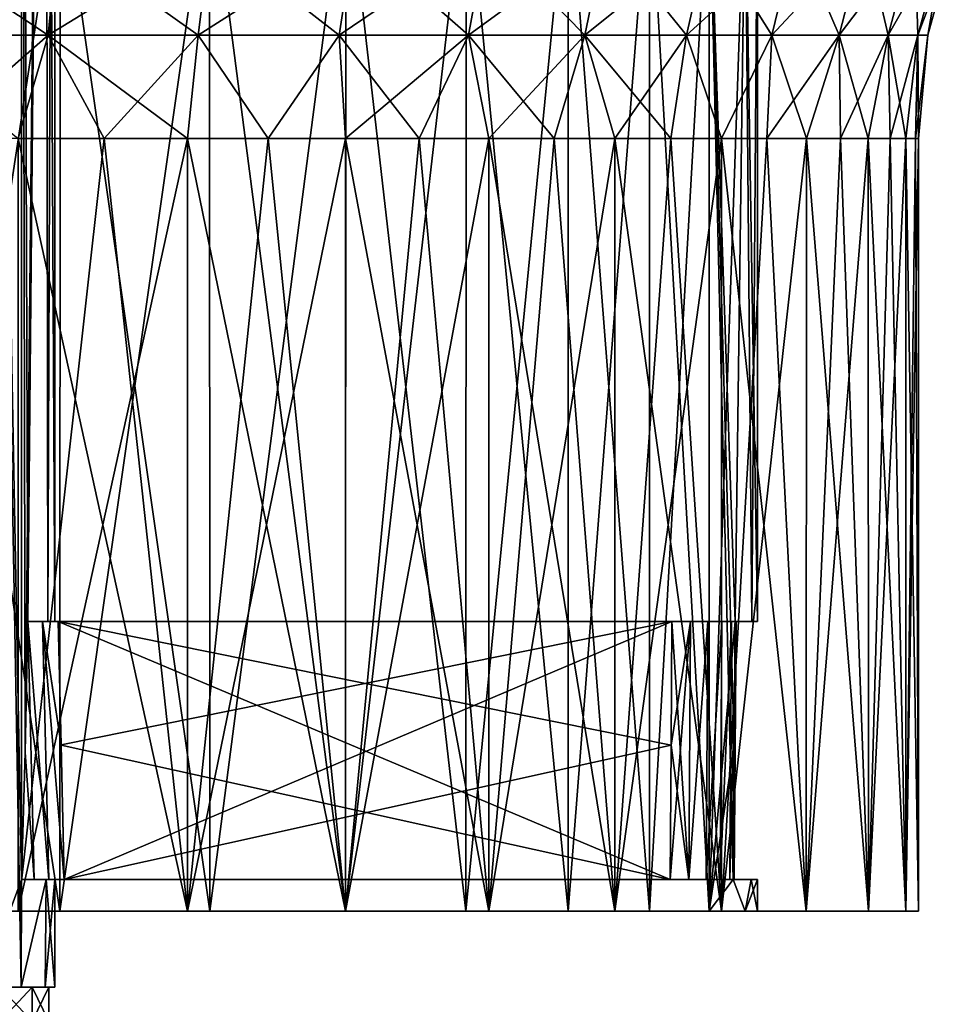
# Model space of a CAD drawing. Units: millimetres. Extents: x -36 to 36, y -114 to 7.
# Drawn here: x 7 to 22, y -35 to -19 of the extents above; entities that cross this region are included whole.
import ezdxf

# ---------------------------------------------------------------- set-up
doc = ezdxf.new("R2010")
doc.units = ezdxf.units.MM
doc.header["$LTSCALE"] = 81.481481
for name, color, linetype in [('12', 7, 'CONTINUOUS'), ('13', 7, 'CONTINUOUS'), ('17', 7, 'CONTINUOUS'), ('23', 7, 'CONTINUOUS'), ('24', 7, 'CONTINUOUS'), ('28', 7, 'CONTINUOUS'), ('29', 7, 'CONTINUOUS'), ('32', 7, 'CONTINUOUS'), ('33', 7, 'CONTINUOUS'), ('35', 7, 'CONTINUOUS'), ('40', 7, 'CONTINUOUS'), ('49', 7, 'CONTINUOUS'), ('50', 7, 'CONTINUOUS'), ('51', 7, 'CONTINUOUS'), ('52', 7, 'CONTINUOUS'), ('6', 7, 'CONTINUOUS'), ('61', 7, 'CONTINUOUS'), ('65', 7, 'CONTINUOUS'), ('7', 7, 'CONTINUOUS')]:
    doc.layers.add(name, color=color, linetype=linetype)

msp = doc.modelspace()

# ---------------------------------------------------------------- linework, layer by layer
at = {"layer": '12', "linetype": 'Continuous'}
for points in [[(6.464, 0, -3.99), (7.079, 0, -2.763), (6.464, -34.4, -3.99), (6.464, 0, -3.99)], [(6.464, -34.4, -3.99), (7.079, 0, -2.763), (7.085, -32.73, -2.749), (6.464, -34.4, -3.99)], [(7.079, 0, -2.763), (7.454, 0, -1.437), (7.14, -30.753, -2.603), (7.079, 0, -2.763)], [(7.085, -32.73, -2.749), (7.079, 0, -2.763), (7.14, -30.753, -2.603), (7.085, -32.73, -2.749)], [(7.14, -30.753, -2.603), (7.454, 0, -1.437), (7.185, -28.73, -2.478), (7.14, -30.753, -2.603)], [(7.185, -28.73, -2.478), (7.454, 0, -1.437), (7.494, -28.73, -1.267), (7.185, -28.73, -2.478)], [(7.454, 0, -1.437), (7.6, 0), (7.494, -28.73, -1.267), (7.454, 0, -1.437)], [(7.6, 0), (7.6, -28.73), (7.494, -28.73, -1.267), (7.6, 0)], [(7.079, -34.4, -2.763), (6.464, -34.4, -3.99), (7.085, -32.73, -2.749), (7.079, -34.4, -2.763)], [(7.454, -34.4, -1.437), (7.079, -34.4, -2.763), (7.468, -32.73, -1.409), (7.454, -34.4, -1.437)], [(7.468, -32.73, -1.409), (7.079, -34.4, -2.763), (7.085, -32.73, -2.749), (7.468, -32.73, -1.409)], [(7.6, -32.73), (7.6, -34.4), (7.454, -34.4, -1.437), (7.6, -32.73)], [(7.6, -32.73), (7.454, -34.4, -1.437), (7.468, -32.73, -1.409), (7.6, -32.73)]]:
    msp.add_3dface(points, dxfattribs=at)
at = {"layer": '13', "linetype": 'Continuous'}
for points in [[(7.498, -19.636, -19.77), (5.06, -19.636, -20.529), (7.649, -18.084, -20.169), (7.498, -19.636, -19.77)], [(7.649, -18.084, -20.169), (5.06, -19.636, -20.529), (5.162, -18.084, -20.944), (7.649, -18.084, -20.169)], [(9.826, -19.636, -18.722), (7.498, -19.636, -19.77), (10.024, -18.084, -19.1), (9.826, -19.636, -18.722)], [(10.024, -18.084, -19.1), (7.498, -19.636, -19.77), (7.649, -18.084, -20.169), (10.024, -18.084, -19.1)], [(12.011, -19.636, -17.401), (9.826, -19.636, -18.722), (12.253, -18.084, -17.752), (12.011, -19.636, -17.401)], [(12.253, -18.084, -17.752), (9.826, -19.636, -18.722), (10.024, -18.084, -19.1), (12.253, -18.084, -17.752)], [(14.021, -19.636, -15.826), (12.011, -19.636, -17.401), (14.304, -18.084, -16.146), (14.021, -19.636, -15.826)], [(14.304, -18.084, -16.146), (12.011, -19.636, -17.401), (12.253, -18.084, -17.752), (14.304, -18.084, -16.146)], [(15.826, -19.636, -14.021), (14.021, -19.636, -15.826), (16.146, -18.084, -14.304), (15.826, -19.636, -14.021)], [(16.146, -18.084, -14.304), (14.021, -19.636, -15.826), (14.304, -18.084, -16.146), (16.146, -18.084, -14.304)], [(17.401, -19.636, -12.011), (15.826, -19.636, -14.021), (17.752, -18.084, -12.253), (17.401, -19.636, -12.011)], [(17.752, -18.084, -12.253), (15.826, -19.636, -14.021), (16.146, -18.084, -14.304), (17.752, -18.084, -12.253)], [(18.722, -19.636, -9.826), (17.401, -19.636, -12.011), (19.1, -18.084, -10.024), (18.722, -19.636, -9.826)], [(19.1, -18.084, -10.024), (17.401, -19.636, -12.011), (17.752, -18.084, -12.253), (19.1, -18.084, -10.024)], [(19.77, -19.636, -7.498), (18.722, -19.636, -9.826), (20.169, -18.084, -7.649), (19.77, -19.636, -7.498)], [(20.169, -18.084, -7.649), (18.722, -19.636, -9.826), (19.1, -18.084, -10.024), (20.169, -18.084, -7.649)], [(20.529, -19.636, -5.06), (19.77, -19.636, -7.498), (20.944, -18.084, -5.162), (20.529, -19.636, -5.06)], [(20.944, -18.084, -5.162), (19.77, -19.636, -7.498), (20.169, -18.084, -7.649), (20.944, -18.084, -5.162)], [(20.989, -19.636, -2.549), (20.529, -19.636, -5.06), (21.413, -18.084, -2.6), (20.989, -19.636, -2.549)], [(21.413, -18.084, -2.6), (20.529, -19.636, -5.06), (20.944, -18.084, -5.162), (21.413, -18.084, -2.6)], [(21.144, -19.636), (20.989, -19.636, -2.549), (21.571, -18.084), (21.144, -19.636)], [(21.571, -18.084), (20.989, -19.636, -2.549), (21.413, -18.084, -2.6), (21.571, -18.084)], [(5.06, -19.636, -20.529), (7.498, -19.636, -19.77), (5.666, -21.237, -20.221), (5.06, -19.636, -20.529)], [(5.666, -21.237, -20.221), (7.498, -19.636, -19.77), (7.032, -21.237, -19.787), (5.666, -21.237, -20.221)], [(7.032, -21.237, -19.787), (7.498, -19.636, -19.77), (8.366, -21.237, -19.261), (7.032, -21.237, -19.787)], [(7.498, -19.636, -19.77), (9.826, -19.636, -18.722), (8.366, -21.237, -19.261), (7.498, -19.636, -19.77)], [(8.366, -21.237, -19.261), (9.826, -19.636, -18.722), (9.661, -21.237, -18.646), (8.366, -21.237, -19.261)], [(9.661, -21.237, -18.646), (9.826, -19.636, -18.722), (10.911, -21.237, -17.943), (9.661, -21.237, -18.646)], [(9.826, -19.636, -18.722), (12.011, -19.636, -17.401), (10.911, -21.237, -17.943), (9.826, -19.636, -18.722)], [(10.911, -21.237, -17.943), (12.011, -19.636, -17.401), (12.11, -21.237, -17.156), (10.911, -21.237, -17.943)], [(12.011, -19.636, -17.401), (14.021, -19.636, -15.826), (12.11, -21.237, -17.156), (12.011, -19.636, -17.401)], [(12.11, -21.237, -17.156), (14.021, -19.636, -15.826), (13.253, -21.237, -16.29), (12.11, -21.237, -17.156)], [(13.253, -21.237, -16.29), (14.021, -19.636, -15.826), (14.334, -21.237, -15.348), (13.253, -21.237, -16.29)], [(14.021, -19.636, -15.826), (15.826, -19.636, -14.021), (14.334, -21.237, -15.348), (14.021, -19.636, -15.826)], [(14.334, -21.237, -15.348), (15.826, -19.636, -14.021), (15.348, -21.237, -14.334), (14.334, -21.237, -15.348)], [(15.348, -21.237, -14.334), (15.826, -19.636, -14.021), (16.29, -21.237, -13.253), (15.348, -21.237, -14.334)], [(15.826, -19.636, -14.021), (17.401, -19.636, -12.011), (16.29, -21.237, -13.253), (15.826, -19.636, -14.021)], [(16.29, -21.237, -13.253), (17.401, -19.636, -12.011), (17.156, -21.237, -12.11), (16.29, -21.237, -13.253)], [(17.156, -21.237, -12.11), (17.401, -19.636, -12.011), (17.943, -21.237, -10.911), (17.156, -21.237, -12.11)], [(17.401, -19.636, -12.011), (18.722, -19.636, -9.826), (17.943, -21.237, -10.911), (17.401, -19.636, -12.011)], [(17.943, -21.237, -10.911), (18.722, -19.636, -9.826), (18.646, -21.237, -9.661), (17.943, -21.237, -10.911)], [(18.722, -19.636, -9.826), (19.77, -19.636, -7.498), (18.646, -21.237, -9.661), (18.722, -19.636, -9.826)], [(18.646, -21.237, -9.661), (19.77, -19.636, -7.498), (19.261, -21.237, -8.366), (18.646, -21.237, -9.661)], [(19.261, -21.237, -8.366), (19.77, -19.636, -7.498), (19.787, -21.237, -7.032), (19.261, -21.237, -8.366)], [(19.77, -19.636, -7.498), (20.529, -19.636, -5.06), (19.787, -21.237, -7.032), (19.77, -19.636, -7.498)], [(19.787, -21.237, -7.032), (20.529, -19.636, -5.06), (20.221, -21.237, -5.666), (19.787, -21.237, -7.032)], [(20.221, -21.237, -5.666), (20.529, -19.636, -5.06), (20.561, -21.237, -4.273), (20.221, -21.237, -5.666)], [(20.529, -19.636, -5.06), (20.989, -19.636, -2.549), (20.561, -21.237, -4.273), (20.529, -19.636, -5.06)], [(20.561, -21.237, -4.273), (20.989, -19.636, -2.549), (20.804, -21.237, -2.859), (20.561, -21.237, -4.273)], [(20.804, -21.237, -2.859), (20.989, -19.636, -2.549), (20.951, -21.237, -1.433), (20.804, -21.237, -2.859)], [(21.144, -19.636), (21, -21.237), (20.951, -21.237, -1.433), (21.144, -19.636)], [(20.989, -19.636, -2.549), (21.144, -19.636), (20.951, -21.237, -1.433), (20.989, -19.636, -2.549)]]:
    msp.add_3dface(points, dxfattribs=at)
at = {"layer": '17', "linetype": 'Continuous'}
for points in [[(7.685, -16.958, -16.828), (5.212, -16.958, -17.751), (7.681, -33.22, -16.829), (7.685, -16.958, -16.828)], [(7.681, -33.22, -16.829), (5.212, -16.958, -17.751), (5.215, -33.22, -17.749), (7.681, -33.22, -16.829)], [(10.005, -33.22, -15.561), (7.685, -16.958, -16.828), (7.681, -33.22, -16.829), (10.005, -33.22, -15.561)], [(10.002, -16.958, -15.563), (7.685, -16.958, -16.828), (10.005, -33.22, -15.561), (10.002, -16.958, -15.563)], [(12.115, -16.958, -13.981), (10.002, -16.958, -15.563), (12.113, -33.22, -13.981), (12.115, -16.958, -13.981)], [(12.113, -33.22, -13.981), (10.002, -16.958, -15.563), (10.005, -33.22, -15.561), (12.113, -33.22, -13.981)], [(13.98, -33.22, -12.116), (12.115, -16.958, -13.981), (12.113, -33.22, -13.981), (13.98, -33.22, -12.116)], [(13.981, -16.958, -12.115), (12.115, -16.958, -13.981), (13.98, -33.22, -12.116), (13.981, -16.958, -12.115)], [(15.564, -33.22, -9.999), (13.981, -16.958, -12.115), (13.98, -33.22, -12.116), (15.564, -33.22, -9.999)], [(15.563, -16.958, -10.002), (13.981, -16.958, -12.115), (15.564, -33.22, -9.999), (15.563, -16.958, -10.002)], [(16.828, -16.958, -7.685), (15.563, -16.958, -10.002), (16.826, -33.22, -7.689), (16.828, -16.958, -7.685)], [(16.826, -33.22, -7.689), (15.563, -16.958, -10.002), (15.564, -33.22, -9.999), (16.826, -33.22, -7.689)], [(17.751, -33.22, -5.208), (16.828, -16.958, -7.685), (16.826, -33.22, -7.689), (17.751, -33.22, -5.208)], [(17.751, -16.958, -5.212), (16.828, -16.958, -7.685), (17.751, -33.22, -5.208), (17.751, -16.958, -5.212)], [(18.312, -16.958, -2.633), (17.751, -16.958, -5.212), (18.156, -28.73, -3.553), (18.312, -16.958, -2.633)], [(18.156, -28.73, -3.553), (17.751, -16.958, -5.212), (18.142, -30.648, -3.624), (18.156, -28.73, -3.553)], [(18.142, -30.648, -3.624), (17.751, -16.958, -5.212), (18.126, -32.73, -3.701), (18.142, -30.648, -3.624)], [(18.126, -32.73, -3.701), (17.751, -16.958, -5.212), (17.751, -33.22, -5.208), (18.126, -32.73, -3.701)], [(18.414, -28.73, -1.785), (18.312, -16.958, -2.633), (18.156, -28.73, -3.553), (18.414, -28.73, -1.785)], [(18.5, -16.958), (18.312, -16.958, -2.633), (18.5, -28.73), (18.5, -16.958)], [(18.5, -28.73), (18.312, -16.958, -2.633), (18.414, -28.73, -1.785), (18.5, -28.73)], [(18.309, -33.22, -2.647), (18.126, -32.73, -3.701), (17.751, -33.22, -5.208), (18.309, -33.22, -2.647)], [(18.406, -32.73, -1.86), (18.126, -32.73, -3.701), (18.309, -33.22, -2.647), (18.406, -32.73, -1.86)], [(18.5, -33.22), (18.406, -32.73, -1.86), (18.309, -33.22, -2.647), (18.5, -33.22)], [(18.5, -32.73), (18.406, -32.73, -1.86), (18.5, -33.22), (18.5, -32.73)]]:
    msp.add_3dface(points, dxfattribs=at)
at = {"layer": '23', "linetype": 'Continuous'}
for points in [[(7.035, -33.22, 19.786), (9.66, -33.22, 18.644), (7.032, -21.237, 19.787), (7.035, -33.22, 19.786)], [(7.032, -21.237, 19.787), (9.66, -33.22, 18.644), (8.366, -21.237, 19.261), (7.032, -21.237, 19.787)], [(8.366, -21.237, 19.261), (9.66, -33.22, 18.644), (9.661, -21.237, 18.646), (8.366, -21.237, 19.261)], [(9.66, -33.22, 18.644), (12.109, -33.22, 17.157), (9.661, -21.237, 18.646), (9.66, -33.22, 18.644)], [(9.661, -21.237, 18.646), (12.109, -33.22, 17.157), (10.911, -21.237, 17.943), (9.661, -21.237, 18.646)], [(10.911, -21.237, 17.943), (12.109, -33.22, 17.157), (12.11, -21.237, 17.156), (10.911, -21.237, 17.943)], [(12.109, -33.22, 17.157), (14.334, -33.22, 15.345), (12.11, -21.237, 17.156), (12.109, -33.22, 17.157)], [(12.11, -21.237, 17.156), (14.334, -33.22, 15.345), (13.253, -21.237, 16.29), (12.11, -21.237, 17.156)], [(13.253, -21.237, 16.29), (14.334, -33.22, 15.345), (14.334, -21.237, 15.348), (13.253, -21.237, 16.29)], [(14.334, -33.22, 15.345), (16.287, -33.22, 13.256), (14.334, -21.237, 15.348), (14.334, -33.22, 15.345)], [(14.334, -21.237, 15.348), (16.287, -33.22, 13.256), (15.348, -21.237, 14.334), (14.334, -21.237, 15.348)], [(15.348, -21.237, 14.334), (16.287, -33.22, 13.256), (16.29, -21.237, 13.253), (15.348, -21.237, 14.334)], [(16.287, -33.22, 13.256), (17.944, -33.22, 10.907), (16.29, -21.237, 13.253), (16.287, -33.22, 13.256)], [(16.29, -21.237, 13.253), (17.944, -33.22, 10.907), (17.156, -21.237, 12.11), (16.29, -21.237, 13.253)], [(17.156, -21.237, 12.11), (17.944, -33.22, 10.907), (17.943, -21.237, 10.911), (17.156, -21.237, 12.11)], [(17.944, -33.22, 10.907), (19.259, -33.22, 8.37), (17.943, -21.237, 10.911), (17.944, -33.22, 10.907)], [(17.943, -21.237, 10.911), (19.259, -33.22, 8.37), (18.646, -21.237, 9.661), (17.943, -21.237, 10.911)], [(18.646, -21.237, 9.661), (19.259, -33.22, 8.37), (19.261, -21.237, 8.366), (18.646, -21.237, 9.661)], [(19.259, -33.22, 8.37), (20.222, -33.22, 5.662), (19.261, -21.237, 8.366), (19.259, -33.22, 8.37)], [(19.261, -21.237, 8.366), (20.222, -33.22, 5.662), (19.787, -21.237, 7.032), (19.261, -21.237, 8.366)], [(19.787, -21.237, 7.032), (20.222, -33.22, 5.662), (20.221, -21.237, 5.666), (19.787, -21.237, 7.032)], [(20.222, -33.22, 5.662), (20.801, -33.22, 2.876), (20.221, -21.237, 5.666), (20.222, -33.22, 5.662)], [(20.221, -21.237, 5.666), (20.801, -33.22, 2.876), (20.561, -21.237, 4.273), (20.221, -21.237, 5.666)], [(20.561, -21.237, 4.273), (20.801, -33.22, 2.876), (20.804, -21.237, 2.859), (20.561, -21.237, 4.273)], [(20.801, -33.22, 2.876), (21, -33.22), (20.804, -21.237, 2.859), (20.801, -33.22, 2.876)], [(20.804, -21.237, 2.859), (21, -33.22), (20.951, -21.237, 1.433), (20.804, -21.237, 2.859)], [(21, -33.22), (21, -21.237), (20.951, -21.237, 1.433), (21, -33.22)]]:
    msp.add_3dface(points, dxfattribs=at)
at = {"layer": '24', "linetype": 'Continuous'}
for points in [[(5.06, -19.636, 20.529), (7.498, -19.636, 19.77), (5.162, -18.084, 20.944), (5.06, -19.636, 20.529)], [(5.162, -18.084, 20.944), (7.498, -19.636, 19.77), (7.649, -18.084, 20.169), (5.162, -18.084, 20.944)], [(7.498, -19.636, 19.77), (9.826, -19.636, 18.722), (7.649, -18.084, 20.169), (7.498, -19.636, 19.77)], [(7.649, -18.084, 20.169), (9.826, -19.636, 18.722), (10.024, -18.084, 19.1), (7.649, -18.084, 20.169)], [(9.826, -19.636, 18.722), (12.011, -19.636, 17.401), (10.024, -18.084, 19.1), (9.826, -19.636, 18.722)], [(10.024, -18.084, 19.1), (12.011, -19.636, 17.401), (12.253, -18.084, 17.752), (10.024, -18.084, 19.1)], [(12.011, -19.636, 17.401), (14.021, -19.636, 15.826), (12.253, -18.084, 17.752), (12.011, -19.636, 17.401)], [(12.253, -18.084, 17.752), (14.021, -19.636, 15.826), (14.304, -18.084, 16.146), (12.253, -18.084, 17.752)], [(14.021, -19.636, 15.826), (15.826, -19.636, 14.021), (14.304, -18.084, 16.146), (14.021, -19.636, 15.826)], [(14.304, -18.084, 16.146), (15.826, -19.636, 14.021), (16.146, -18.084, 14.304), (14.304, -18.084, 16.146)], [(15.826, -19.636, 14.021), (17.401, -19.636, 12.011), (16.146, -18.084, 14.304), (15.826, -19.636, 14.021)], [(16.146, -18.084, 14.304), (17.401, -19.636, 12.011), (17.752, -18.084, 12.253), (16.146, -18.084, 14.304)], [(17.401, -19.636, 12.011), (18.722, -19.636, 9.826), (17.752, -18.084, 12.253), (17.401, -19.636, 12.011)], [(17.752, -18.084, 12.253), (18.722, -19.636, 9.826), (19.1, -18.084, 10.024), (17.752, -18.084, 12.253)], [(18.722, -19.636, 9.826), (19.77, -19.636, 7.498), (19.1, -18.084, 10.024), (18.722, -19.636, 9.826)], [(19.1, -18.084, 10.024), (19.77, -19.636, 7.498), (20.169, -18.084, 7.649), (19.1, -18.084, 10.024)], [(19.77, -19.636, 7.498), (20.529, -19.636, 5.06), (20.169, -18.084, 7.649), (19.77, -19.636, 7.498)], [(20.169, -18.084, 7.649), (20.529, -19.636, 5.06), (20.944, -18.084, 5.162), (20.169, -18.084, 7.649)], [(20.529, -19.636, 5.06), (20.989, -19.636, 2.549), (20.944, -18.084, 5.162), (20.529, -19.636, 5.06)], [(20.944, -18.084, 5.162), (20.989, -19.636, 2.549), (21.413, -18.084, 2.6), (20.944, -18.084, 5.162)], [(20.989, -19.636, 2.549), (21.144, -19.636), (21.413, -18.084, 2.6), (20.989, -19.636, 2.549)], [(21.144, -19.636), (21.571, -18.084), (21.413, -18.084, 2.6), (21.144, -19.636)], [(5.06, -19.636, 20.529), (7.032, -21.237, 19.787), (7.498, -19.636, 19.77), (5.06, -19.636, 20.529)], [(7.032, -21.237, 19.787), (8.366, -21.237, 19.261), (7.498, -19.636, 19.77), (7.032, -21.237, 19.787)], [(8.366, -21.237, 19.261), (9.661, -21.237, 18.646), (7.498, -19.636, 19.77), (8.366, -21.237, 19.261)], [(7.498, -19.636, 19.77), (9.661, -21.237, 18.646), (9.826, -19.636, 18.722), (7.498, -19.636, 19.77)], [(9.661, -21.237, 18.646), (10.911, -21.237, 17.943), (9.826, -19.636, 18.722), (9.661, -21.237, 18.646)], [(9.826, -19.636, 18.722), (10.911, -21.237, 17.943), (12.011, -19.636, 17.401), (9.826, -19.636, 18.722)], [(10.911, -21.237, 17.943), (12.11, -21.237, 17.156), (12.011, -19.636, 17.401), (10.911, -21.237, 17.943)], [(12.11, -21.237, 17.156), (13.253, -21.237, 16.29), (12.011, -19.636, 17.401), (12.11, -21.237, 17.156)], [(12.011, -19.636, 17.401), (13.253, -21.237, 16.29), (14.021, -19.636, 15.826), (12.011, -19.636, 17.401)], [(13.253, -21.237, 16.29), (14.334, -21.237, 15.348), (14.021, -19.636, 15.826), (13.253, -21.237, 16.29)], [(14.334, -21.237, 15.348), (15.348, -21.237, 14.334), (14.021, -19.636, 15.826), (14.334, -21.237, 15.348)], [(14.021, -19.636, 15.826), (15.348, -21.237, 14.334), (15.826, -19.636, 14.021), (14.021, -19.636, 15.826)], [(15.348, -21.237, 14.334), (16.29, -21.237, 13.253), (15.826, -19.636, 14.021), (15.348, -21.237, 14.334)], [(16.29, -21.237, 13.253), (17.156, -21.237, 12.11), (15.826, -19.636, 14.021), (16.29, -21.237, 13.253)], [(15.826, -19.636, 14.021), (17.156, -21.237, 12.11), (17.401, -19.636, 12.011), (15.826, -19.636, 14.021)], [(17.156, -21.237, 12.11), (17.943, -21.237, 10.911), (17.401, -19.636, 12.011), (17.156, -21.237, 12.11)], [(17.401, -19.636, 12.011), (17.943, -21.237, 10.911), (18.722, -19.636, 9.826), (17.401, -19.636, 12.011)], [(17.943, -21.237, 10.911), (18.646, -21.237, 9.661), (18.722, -19.636, 9.826), (17.943, -21.237, 10.911)], [(18.646, -21.237, 9.661), (19.261, -21.237, 8.366), (18.722, -19.636, 9.826), (18.646, -21.237, 9.661)], [(18.722, -19.636, 9.826), (19.261, -21.237, 8.366), (19.77, -19.636, 7.498), (18.722, -19.636, 9.826)], [(19.261, -21.237, 8.366), (19.787, -21.237, 7.032), (19.77, -19.636, 7.498), (19.261, -21.237, 8.366)], [(19.787, -21.237, 7.032), (20.221, -21.237, 5.666), (19.77, -19.636, 7.498), (19.787, -21.237, 7.032)], [(19.77, -19.636, 7.498), (20.221, -21.237, 5.666), (20.529, -19.636, 5.06), (19.77, -19.636, 7.498)], [(20.221, -21.237, 5.666), (20.561, -21.237, 4.273), (20.529, -19.636, 5.06), (20.221, -21.237, 5.666)], [(20.561, -21.237, 4.273), (20.804, -21.237, 2.859), (20.529, -19.636, 5.06), (20.561, -21.237, 4.273)], [(20.529, -19.636, 5.06), (20.804, -21.237, 2.859), (20.989, -19.636, 2.549), (20.529, -19.636, 5.06)], [(20.804, -21.237, 2.859), (20.951, -21.237, 1.433), (20.989, -19.636, 2.549), (20.804, -21.237, 2.859)], [(20.951, -21.237, 1.433), (21, -21.237), (20.989, -19.636, 2.549), (20.951, -21.237, 1.433)], [(21, -21.237), (21.144, -19.636), (20.989, -19.636, 2.549), (21, -21.237)]]:
    msp.add_3dface(points, dxfattribs=at)
at = {"layer": '28', "linetype": 'Continuous'}
for points in [[(5.212, -16.958, 17.751), (7.685, -16.958, 16.828), (5.215, -33.22, 17.749), (5.212, -16.958, 17.751)], [(5.215, -33.22, 17.749), (7.685, -16.958, 16.828), (7.681, -33.22, 16.829), (5.215, -33.22, 17.749)], [(7.685, -16.958, 16.828), (10.002, -16.958, 15.563), (7.681, -33.22, 16.829), (7.685, -16.958, 16.828)], [(7.681, -33.22, 16.829), (10.002, -16.958, 15.563), (10.005, -33.22, 15.561), (7.681, -33.22, 16.829)], [(10.002, -16.958, 15.563), (12.115, -16.958, 13.981), (10.005, -33.22, 15.561), (10.002, -16.958, 15.563)], [(10.005, -33.22, 15.561), (12.115, -16.958, 13.981), (12.113, -33.22, 13.981), (10.005, -33.22, 15.561)], [(12.115, -16.958, 13.981), (13.981, -16.958, 12.115), (12.113, -33.22, 13.981), (12.115, -16.958, 13.981)], [(12.113, -33.22, 13.981), (13.981, -16.958, 12.115), (13.98, -33.22, 12.116), (12.113, -33.22, 13.981)], [(13.981, -16.958, 12.115), (15.563, -16.958, 10.002), (13.98, -33.22, 12.116), (13.981, -16.958, 12.115)], [(13.98, -33.22, 12.116), (15.563, -16.958, 10.002), (15.564, -33.22, 9.999), (13.98, -33.22, 12.116)], [(15.563, -16.958, 10.002), (16.828, -16.958, 7.685), (15.564, -33.22, 9.999), (15.563, -16.958, 10.002)], [(15.564, -33.22, 9.999), (16.828, -16.958, 7.685), (16.826, -33.22, 7.689), (15.564, -33.22, 9.999)], [(16.828, -16.958, 7.685), (17.751, -16.958, 5.212), (16.826, -33.22, 7.689), (16.828, -16.958, 7.685)], [(16.826, -33.22, 7.689), (17.751, -16.958, 5.212), (17.751, -33.22, 5.208), (16.826, -33.22, 7.689)], [(18.312, -16.958, 2.633), (18.156, -28.73, 3.553), (17.751, -33.22, 5.208), (18.312, -16.958, 2.633)], [(17.751, -16.958, 5.212), (18.312, -16.958, 2.633), (17.751, -33.22, 5.208), (17.751, -16.958, 5.212)], [(18.414, -28.73, 1.785), (18.156, -28.73, 3.553), (18.312, -16.958, 2.633), (18.414, -28.73, 1.785)], [(18.5, -16.958), (18.414, -28.73, 1.785), (18.312, -16.958, 2.633), (18.5, -16.958)], [(18.5, -16.958), (18.5, -28.73), (18.414, -28.73, 1.785), (18.5, -16.958)], [(18.156, -28.73, 3.553), (18.142, -30.647, 3.624), (17.751, -33.22, 5.208), (18.156, -28.73, 3.553)], [(18.126, -32.73, 3.701), (17.751, -33.22, 5.208), (18.142, -30.647, 3.624), (18.126, -32.73, 3.701)], [(17.751, -33.22, 5.208), (18.126, -32.73, 3.701), (18.309, -33.22, 2.647), (17.751, -33.22, 5.208)], [(18.126, -32.73, 3.701), (18.406, -32.73, 1.86), (18.309, -33.22, 2.647), (18.126, -32.73, 3.701)], [(18.5, -32.73), (18.5, -33.22), (18.309, -33.22, 2.647), (18.5, -32.73)], [(18.406, -32.73, 1.86), (18.5, -32.73), (18.309, -33.22, 2.647), (18.406, -32.73, 1.86)]]:
    msp.add_3dface(points, dxfattribs=at)
at = {"layer": '29', "linetype": 'Continuous'}
for points in [[(7.032, -21.237, -19.787), (8.366, -21.237, -19.261), (7.035, -33.22, -19.786), (7.032, -21.237, -19.787)], [(8.366, -21.237, -19.261), (9.661, -21.237, -18.646), (7.035, -33.22, -19.786), (8.366, -21.237, -19.261)], [(7.035, -33.22, -19.786), (9.661, -21.237, -18.646), (9.66, -33.22, -18.644), (7.035, -33.22, -19.786)], [(9.661, -21.237, -18.646), (10.911, -21.237, -17.943), (9.66, -33.22, -18.644), (9.661, -21.237, -18.646)], [(10.911, -21.237, -17.943), (12.11, -21.237, -17.156), (9.66, -33.22, -18.644), (10.911, -21.237, -17.943)], [(9.66, -33.22, -18.644), (12.11, -21.237, -17.156), (12.109, -33.22, -17.157), (9.66, -33.22, -18.644)], [(12.11, -21.237, -17.156), (13.253, -21.237, -16.29), (12.109, -33.22, -17.157), (12.11, -21.237, -17.156)], [(13.253, -21.237, -16.29), (14.334, -21.237, -15.348), (12.109, -33.22, -17.157), (13.253, -21.237, -16.29)], [(12.109, -33.22, -17.157), (14.334, -21.237, -15.348), (14.334, -33.22, -15.345), (12.109, -33.22, -17.157)], [(14.334, -21.237, -15.348), (15.348, -21.237, -14.334), (14.334, -33.22, -15.345), (14.334, -21.237, -15.348)], [(15.348, -21.237, -14.334), (16.29, -21.237, -13.253), (14.334, -33.22, -15.345), (15.348, -21.237, -14.334)], [(14.334, -33.22, -15.345), (16.29, -21.237, -13.253), (16.287, -33.22, -13.256), (14.334, -33.22, -15.345)], [(16.29, -21.237, -13.253), (17.156, -21.237, -12.11), (16.287, -33.22, -13.256), (16.29, -21.237, -13.253)], [(17.156, -21.237, -12.11), (17.943, -21.237, -10.911), (16.287, -33.22, -13.256), (17.156, -21.237, -12.11)], [(16.287, -33.22, -13.256), (17.943, -21.237, -10.911), (17.944, -33.22, -10.907), (16.287, -33.22, -13.256)], [(17.943, -21.237, -10.911), (18.646, -21.237, -9.661), (17.944, -33.22, -10.907), (17.943, -21.237, -10.911)], [(18.646, -21.237, -9.661), (19.261, -21.237, -8.366), (17.944, -33.22, -10.907), (18.646, -21.237, -9.661)], [(17.944, -33.22, -10.907), (19.261, -21.237, -8.366), (19.259, -33.22, -8.37), (17.944, -33.22, -10.907)], [(19.261, -21.237, -8.366), (19.787, -21.237, -7.032), (19.259, -33.22, -8.37), (19.261, -21.237, -8.366)], [(19.787, -21.237, -7.032), (20.221, -21.237, -5.666), (19.259, -33.22, -8.37), (19.787, -21.237, -7.032)], [(19.259, -33.22, -8.37), (20.221, -21.237, -5.666), (20.222, -33.22, -5.662), (19.259, -33.22, -8.37)], [(20.221, -21.237, -5.666), (20.561, -21.237, -4.273), (20.222, -33.22, -5.662), (20.221, -21.237, -5.666)], [(20.561, -21.237, -4.273), (20.804, -21.237, -2.859), (20.222, -33.22, -5.662), (20.561, -21.237, -4.273)], [(20.222, -33.22, -5.662), (20.804, -21.237, -2.859), (20.801, -33.22, -2.876), (20.222, -33.22, -5.662)], [(20.951, -21.237, -1.433), (21, -21.237), (20.801, -33.22, -2.876), (20.951, -21.237, -1.433)], [(21, -21.237), (21, -33.22), (20.801, -33.22, -2.876), (21, -21.237)], [(20.804, -21.237, -2.859), (20.951, -21.237, -1.433), (20.801, -33.22, -2.876), (20.804, -21.237, -2.859)]]:
    msp.add_3dface(points, dxfattribs=at)
at = {"layer": '32', "linetype": 'Continuous'}
for points in [[(7.494, -28.73, 1.267), (7.185, -28.73, 2.478), (7.413, -28.73, 2.39), (7.494, -28.73, 1.267)], [(7.185, -28.73, -2.478), (7.494, -28.73, -1.267), (7.412, -28.73, -2.39), (7.185, -28.73, -2.478)], [(7.412, -28.73, -2.39), (7.494, -28.73, -1.267), (7.655, -28.73, -2.36), (7.412, -28.73, -2.39)], [(7.655, -28.73, 2.36), (7.494, -28.73, 1.267), (7.413, -28.73, 2.39), (7.655, -28.73, 2.36)], [(7.6, -28.73), (7.494, -28.73, 1.267), (18.5, -28.73), (7.6, -28.73)], [(7.494, -28.73, -1.267), (7.6, -28.73), (18.414, -28.73, -1.785), (7.494, -28.73, -1.267)], [(18.5, -28.73), (7.494, -28.73, 1.267), (18.414, -28.73, 1.785), (18.5, -28.73)], [(18.414, -28.73, 1.785), (7.494, -28.73, 1.267), (7.655, -28.73, 2.36), (18.414, -28.73, 1.785)], [(7.494, -28.73, -1.267), (18.414, -28.73, -1.785), (17.174, -28.73, -2.36), (7.494, -28.73, -1.267)], [(7.655, -28.73, -2.36), (7.494, -28.73, -1.267), (17.174, -28.73, -2.36), (7.655, -28.73, -2.36)], [(7.6, -28.73), (18.5, -28.73), (18.414, -28.73, -1.785), (7.6, -28.73)], [(17.174, -28.73, 2.36), (18.414, -28.73, 1.785), (7.655, -28.73, 2.36), (17.174, -28.73, 2.36)], [(17.174, -28.73, -2.36), (18.414, -28.73, -1.785), (17.462, -28.73, -2.402), (17.174, -28.73, -2.36)], [(17.462, -28.73, 2.403), (18.414, -28.73, 1.785), (17.174, -28.73, 2.36), (17.462, -28.73, 2.403)], [(17.462, -28.73, -2.402), (18.414, -28.73, -1.785), (17.732, -28.73, -2.53), (17.462, -28.73, -2.402)], [(17.731, -28.73, 2.53), (18.414, -28.73, 1.785), (17.462, -28.73, 2.403), (17.731, -28.73, 2.53)], [(17.949, -28.73, 2.728), (18.414, -28.73, 1.785), (17.731, -28.73, 2.53), (17.949, -28.73, 2.728)], [(17.732, -28.73, -2.53), (18.414, -28.73, -1.785), (17.949, -28.73, -2.728), (17.732, -28.73, -2.53)], [(17.949, -28.73, -2.728), (18.414, -28.73, -1.785), (18.097, -28.73, -2.976), (17.949, -28.73, -2.728)], [(18.097, -28.73, 2.975), (18.414, -28.73, 1.785), (17.949, -28.73, 2.728), (18.097, -28.73, 2.975)], [(18.097, -28.73, -2.976), (18.414, -28.73, -1.785), (18.169, -28.73, -3.262), (18.097, -28.73, -2.976)], [(18.169, -28.73, 3.262), (18.414, -28.73, 1.785), (18.097, -28.73, 2.975), (18.169, -28.73, 3.262)], [(18.414, -28.73, -1.785), (18.156, -28.73, -3.553), (18.169, -28.73, -3.262), (18.414, -28.73, -1.785)], [(18.156, -28.73, 3.553), (18.414, -28.73, 1.785), (18.169, -28.73, 3.262), (18.156, -28.73, 3.553)]]:
    msp.add_3dface(points, dxfattribs=at)
at = {"layer": '33', "linetype": 'Continuous'}
for points in [[(7.085, -32.73, 2.749), (7.468, -32.73, 1.409), (7.283, -32.73, 2.614), (7.085, -32.73, 2.749)], [(7.468, -32.73, -1.409), (7.085, -32.73, -2.749), (7.283, -32.73, -2.614), (7.468, -32.73, -1.409)], [(7.468, -32.73, 1.409), (7.507, -32.73, 2.529), (7.283, -32.73, 2.614), (7.468, -32.73, 1.409)], [(7.468, -32.73, -1.409), (7.283, -32.73, -2.614), (7.507, -32.73, -2.529), (7.468, -32.73, -1.409)], [(7.468, -32.73, 1.409), (7.6, -32.73), (18.406, -32.73, 1.86), (7.468, -32.73, 1.409)], [(7.468, -32.73, 1.409), (18.406, -32.73, 1.86), (17.147, -32.73, 2.5), (7.468, -32.73, 1.409)], [(7.468, -32.73, 1.409), (17.147, -32.73, 2.5), (7.746, -32.73, 2.5), (7.468, -32.73, 1.409)], [(7.468, -32.73, 1.409), (7.746, -32.73, 2.5), (7.507, -32.73, 2.529), (7.468, -32.73, 1.409)], [(7.6, -32.73), (7.468, -32.73, -1.409), (18.5, -32.73), (7.6, -32.73)], [(7.468, -32.73, -1.409), (18.406, -32.73, -1.86), (18.5, -32.73), (7.468, -32.73, -1.409)], [(18.406, -32.73, -1.86), (7.468, -32.73, -1.409), (7.746, -32.73, -2.5), (18.406, -32.73, -1.86)], [(7.746, -32.73, -2.5), (7.468, -32.73, -1.409), (7.507, -32.73, -2.529), (7.746, -32.73, -2.5)], [(7.6, -32.73), (18.5, -32.73), (18.406, -32.73, 1.86), (7.6, -32.73)], [(18.406, -32.73, -1.86), (7.746, -32.73, -2.5), (17.147, -32.73, -2.5), (18.406, -32.73, -1.86)], [(18.406, -32.73, -1.86), (17.147, -32.73, -2.5), (17.435, -32.73, -2.543), (18.406, -32.73, -1.86)], [(17.147, -32.73, 2.5), (18.406, -32.73, 1.86), (17.435, -32.73, 2.543), (17.147, -32.73, 2.5)], [(18.406, -32.73, -1.86), (17.435, -32.73, -2.543), (17.706, -32.73, -2.671), (18.406, -32.73, -1.86)], [(18.406, -32.73, 1.86), (17.706, -32.73, 2.671), (17.435, -32.73, 2.543), (18.406, -32.73, 1.86)], [(18.406, -32.73, -1.86), (17.706, -32.73, -2.671), (17.924, -32.73, -2.871), (18.406, -32.73, -1.86)], [(18.406, -32.73, 1.86), (17.923, -32.73, 2.87), (17.706, -32.73, 2.671), (18.406, -32.73, 1.86)], [(18.406, -32.73, 1.86), (18.071, -32.73, 3.12), (17.923, -32.73, 2.87), (18.406, -32.73, 1.86)], [(18.406, -32.73, -1.86), (17.924, -32.73, -2.871), (18.072, -32.73, -3.121), (18.406, -32.73, -1.86)], [(18.406, -32.73, 1.86), (18.142, -32.73, 3.408), (18.071, -32.73, 3.12), (18.406, -32.73, 1.86)], [(18.406, -32.73, -1.86), (18.072, -32.73, -3.121), (18.142, -32.73, -3.409), (18.406, -32.73, -1.86)], [(18.126, -32.73, -3.701), (18.406, -32.73, -1.86), (18.142, -32.73, -3.409), (18.126, -32.73, -3.701)], [(18.406, -32.73, 1.86), (18.126, -32.73, 3.701), (18.142, -32.73, 3.408), (18.406, -32.73, 1.86)]]:
    msp.add_3dface(points, dxfattribs=at)
at = {"layer": '35', "linetype": 'Continuous'}
for points in [[(7.655, -28.73, -2.36), (17.174, -28.73, -2.36), (7.698, -30.643, -2.427), (7.655, -28.73, -2.36)], [(7.698, -30.643, -2.427), (17.174, -28.73, -2.36), (7.746, -32.73, -2.5), (7.698, -30.643, -2.427)], [(17.174, -28.73, -2.36), (17.161, -30.648, -2.427), (7.746, -32.73, -2.5), (17.174, -28.73, -2.36)], [(17.147, -32.73, -2.5), (7.746, -32.73, -2.5), (17.161, -30.648, -2.427), (17.147, -32.73, -2.5)]]:
    msp.add_3dface(points, dxfattribs=at)
at = {"layer": '40', "linetype": 'Continuous'}
for points in [[(17.174, -28.73, 2.36), (7.655, -28.73, 2.36), (17.161, -30.647, 2.427), (17.174, -28.73, 2.36)], [(17.161, -30.647, 2.427), (7.655, -28.73, 2.36), (17.147, -32.73, 2.5), (17.161, -30.647, 2.427)], [(17.147, -32.73, 2.5), (7.655, -28.73, 2.36), (7.698, -30.644, 2.427), (17.147, -32.73, 2.5)], [(7.746, -32.73, 2.5), (17.147, -32.73, 2.5), (7.698, -30.644, 2.427), (7.746, -32.73, 2.5)]]:
    msp.add_3dface(points, dxfattribs=at)
at = {"layer": '49', "linetype": 'Continuous'}
for points in [[(7.14, -30.753, -2.603), (7.185, -28.73, -2.478), (7.283, -32.73, -2.614), (7.14, -30.753, -2.603)], [(7.185, -28.73, -2.478), (7.412, -28.73, -2.39), (7.507, -32.73, -2.529), (7.185, -28.73, -2.478)], [(7.283, -32.73, -2.614), (7.185, -28.73, -2.478), (7.507, -32.73, -2.529), (7.283, -32.73, -2.614)], [(7.412, -28.73, -2.39), (7.655, -28.73, -2.36), (7.698, -30.643, -2.427), (7.412, -28.73, -2.39)], [(7.412, -28.73, -2.39), (7.698, -30.643, -2.427), (7.746, -32.73, -2.5), (7.412, -28.73, -2.39)], [(7.412, -28.73, -2.39), (7.746, -32.73, -2.5), (7.507, -32.73, -2.529), (7.412, -28.73, -2.39)], [(7.085, -32.73, -2.749), (7.14, -30.753, -2.603), (7.283, -32.73, -2.614), (7.085, -32.73, -2.749)]]:
    msp.add_3dface(points, dxfattribs=at)
at = {"layer": '50', "linetype": 'Continuous'}
for points in [[(17.462, -28.73, -2.402), (17.147, -32.73, -2.5), (17.161, -30.648, -2.427), (17.462, -28.73, -2.402)], [(17.147, -32.73, -2.5), (17.462, -28.73, -2.402), (17.435, -32.73, -2.543), (17.147, -32.73, -2.5)], [(17.174, -28.73, -2.36), (17.462, -28.73, -2.402), (17.161, -30.648, -2.427), (17.174, -28.73, -2.36)], [(17.462, -28.73, -2.402), (17.732, -28.73, -2.53), (17.435, -32.73, -2.543), (17.462, -28.73, -2.402)], [(17.435, -32.73, -2.543), (17.732, -28.73, -2.53), (17.706, -32.73, -2.671), (17.435, -32.73, -2.543)], [(17.732, -28.73, -2.53), (17.949, -28.73, -2.728), (17.706, -32.73, -2.671), (17.732, -28.73, -2.53)], [(17.706, -32.73, -2.671), (17.949, -28.73, -2.728), (17.924, -32.73, -2.871), (17.706, -32.73, -2.671)], [(17.949, -28.73, -2.728), (18.097, -28.73, -2.976), (17.924, -32.73, -2.871), (17.949, -28.73, -2.728)], [(17.924, -32.73, -2.871), (18.097, -28.73, -2.976), (18.072, -32.73, -3.121), (17.924, -32.73, -2.871)], [(18.097, -28.73, -2.976), (18.169, -28.73, -3.262), (18.072, -32.73, -3.121), (18.097, -28.73, -2.976)], [(18.072, -32.73, -3.121), (18.169, -28.73, -3.262), (18.142, -32.73, -3.409), (18.072, -32.73, -3.121)], [(18.156, -28.73, -3.553), (18.142, -30.648, -3.624), (18.142, -32.73, -3.409), (18.156, -28.73, -3.553)], [(18.169, -28.73, -3.262), (18.156, -28.73, -3.553), (18.142, -32.73, -3.409), (18.169, -28.73, -3.262)], [(18.142, -30.648, -3.624), (18.126, -32.73, -3.701), (18.142, -32.73, -3.409), (18.142, -30.648, -3.624)]]:
    msp.add_3dface(points, dxfattribs=at)
at = {"layer": '51', "linetype": 'Continuous'}
for points in [[(17.174, -28.73, 2.36), (17.161, -30.647, 2.427), (17.435, -32.73, 2.543), (17.174, -28.73, 2.36)], [(17.462, -28.73, 2.403), (17.174, -28.73, 2.36), (17.435, -32.73, 2.543), (17.462, -28.73, 2.403)], [(17.731, -28.73, 2.53), (17.462, -28.73, 2.403), (17.435, -32.73, 2.543), (17.731, -28.73, 2.53)], [(17.706, -32.73, 2.671), (17.731, -28.73, 2.53), (17.435, -32.73, 2.543), (17.706, -32.73, 2.671)], [(17.949, -28.73, 2.728), (17.731, -28.73, 2.53), (17.706, -32.73, 2.671), (17.949, -28.73, 2.728)], [(17.923, -32.73, 2.87), (17.949, -28.73, 2.728), (17.706, -32.73, 2.671), (17.923, -32.73, 2.87)], [(18.097, -28.73, 2.975), (17.949, -28.73, 2.728), (17.923, -32.73, 2.87), (18.097, -28.73, 2.975)], [(18.071, -32.73, 3.12), (18.097, -28.73, 2.975), (17.923, -32.73, 2.87), (18.071, -32.73, 3.12)], [(18.169, -28.73, 3.262), (18.097, -28.73, 2.975), (18.071, -32.73, 3.12), (18.169, -28.73, 3.262)], [(18.142, -32.73, 3.408), (18.169, -28.73, 3.262), (18.071, -32.73, 3.12), (18.142, -32.73, 3.408)], [(18.142, -30.647, 3.624), (18.156, -28.73, 3.553), (18.142, -32.73, 3.408), (18.142, -30.647, 3.624)], [(18.156, -28.73, 3.553), (18.169, -28.73, 3.262), (18.142, -32.73, 3.408), (18.156, -28.73, 3.553)], [(17.161, -30.647, 2.427), (17.147, -32.73, 2.5), (17.435, -32.73, 2.543), (17.161, -30.647, 2.427)], [(18.126, -32.73, 3.701), (18.142, -30.647, 3.624), (18.142, -32.73, 3.408), (18.126, -32.73, 3.701)]]:
    msp.add_3dface(points, dxfattribs=at)
at = {"layer": '52', "linetype": 'Continuous'}
for points in [[(7.185, -28.73, 2.478), (7.14, -30.753, 2.603), (7.283, -32.73, 2.614), (7.185, -28.73, 2.478)], [(7.413, -28.73, 2.39), (7.185, -28.73, 2.478), (7.507, -32.73, 2.529), (7.413, -28.73, 2.39)], [(7.507, -32.73, 2.529), (7.185, -28.73, 2.478), (7.283, -32.73, 2.614), (7.507, -32.73, 2.529)], [(7.655, -28.73, 2.36), (7.413, -28.73, 2.39), (7.698, -30.644, 2.427), (7.655, -28.73, 2.36)], [(7.413, -28.73, 2.39), (7.746, -32.73, 2.5), (7.698, -30.644, 2.427), (7.413, -28.73, 2.39)], [(7.746, -32.73, 2.5), (7.413, -28.73, 2.39), (7.507, -32.73, 2.529), (7.746, -32.73, 2.5)], [(7.14, -30.753, 2.603), (7.085, -32.73, 2.749), (7.283, -32.73, 2.614), (7.14, -30.753, 2.603)]]:
    msp.add_3dface(points, dxfattribs=at)
at = {"layer": '6', "linetype": 'Continuous'}
for points in [[(7.079, -34.4, 2.763), (6.464, -34.4, 3.99), (6.75, -34.4, 3.359), (7.079, -34.4, 2.763)], [(6.464, -34.4, -3.99), (7.079, -34.4, -2.763), (6.75, -34.4, -3.359), (6.464, -34.4, -3.99)], [(7.079, -34.4, 2.763), (6.75, -34.4, 3.359), (7.251, -34.4, 2.063), (7.079, -34.4, 2.763)], [(7.079, -34.4, -2.763), (7.251, -34.4, -2.063), (6.75, -34.4, -3.359), (7.079, -34.4, -2.763)], [(7.454, -34.4, 1.437), (7.079, -34.4, 2.763), (7.251, -34.4, 2.063), (7.454, -34.4, 1.437)], [(7.079, -34.4, -2.763), (7.454, -34.4, -1.437), (7.251, -34.4, -2.063), (7.079, -34.4, -2.763)], [(7.454, -34.4, 1.437), (7.251, -34.4, 2.063), (7.507, -34.4, 0.698), (7.454, -34.4, 1.437)], [(7.454, -34.4, -1.437), (7.507, -34.4, -0.698), (7.251, -34.4, -2.063), (7.454, -34.4, -1.437)], [(7.6, -34.4), (7.454, -34.4, 1.437), (7.507, -34.4, 0.698), (7.6, -34.4)], [(7.454, -34.4, -1.437), (7.6, -34.4), (7.507, -34.4, -0.698), (7.454, -34.4, -1.437)], [(7.6, -34.4), (7.507, -34.4, 0.698), (7.507, -34.4, -0.698), (7.6, -34.4)]]:
    msp.add_3dface(points, dxfattribs=at)
at = {"layer": '61', "linetype": 'Continuous'}
for points in [[(7.252, -34.93, -2.063), (6.749, -34.93, -3.361), (7.251, -34.4, -2.063), (7.252, -34.93, -2.063)], [(7.251, -34.4, -2.063), (6.749, -34.93, -3.361), (6.75, -34.4, -3.359), (7.251, -34.4, -2.063)], [(6.749, -34.93, 3.361), (7.252, -34.93, 2.063), (6.75, -34.4, 3.359), (6.749, -34.93, 3.361)], [(6.75, -34.4, 3.359), (7.252, -34.93, 2.063), (7.251, -34.4, 2.063), (6.75, -34.4, 3.359)], [(7.507, -34.4, -0.698), (7.252, -34.93, -2.063), (7.251, -34.4, -2.063), (7.507, -34.4, -0.698)], [(7.252, -34.93, 2.063), (7.508, -34.93, 0.696), (7.251, -34.4, 2.063), (7.252, -34.93, 2.063)], [(7.251, -34.4, 2.063), (7.508, -34.93, 0.696), (7.507, -34.4, 0.698), (7.251, -34.4, 2.063)], [(7.508, -34.93, -0.696), (7.252, -34.93, -2.063), (7.507, -34.4, -0.698), (7.508, -34.93, -0.696)], [(7.508, -34.93, 0.696), (7.508, -34.93, -0.696), (7.507, -34.4, 0.698), (7.508, -34.93, 0.696)], [(7.507, -34.4, 0.698), (7.508, -34.93, -0.696), (7.507, -34.4, -0.698), (7.507, -34.4, 0.698)]]:
    msp.add_3dface(points, dxfattribs=at)
at = {"layer": '65', "linetype": 'Continuous'}
for points in [[(0, -33.22, -18.499), (-9.66, -33.22, -18.644), (9.66, -33.22, -18.644), (0, -33.22, -18.499)], [(9.66, -33.22, 18.644), (7.035, -33.22, 19.786), (-9.66, -33.22, 18.644), (9.66, -33.22, 18.644)], [(9.66, -33.22, 18.644), (-9.66, -33.22, 18.644), (0, -33.22, 18.499), (9.66, -33.22, 18.644)], [(-9.66, -33.22, -18.644), (-7.035, -33.22, -19.786), (9.66, -33.22, -18.644), (-9.66, -33.22, -18.644)], [(-7.035, -33.22, -19.786), (7.035, -33.22, -19.786), (9.66, -33.22, -18.644), (-7.035, -33.22, -19.786)], [(2.63, -33.22, -18.312), (0, -33.22, -18.499), (9.66, -33.22, -18.644), (2.63, -33.22, -18.312)], [(9.66, -33.22, 18.644), (0, -33.22, 18.499), (2.63, -33.22, 18.312), (9.66, -33.22, 18.644)], [(5.215, -33.22, -17.749), (2.63, -33.22, -18.312), (12.109, -33.22, -17.157), (5.215, -33.22, -17.749)], [(2.63, -33.22, -18.312), (9.66, -33.22, -18.644), (12.109, -33.22, -17.157), (2.63, -33.22, -18.312)], [(9.66, -33.22, 18.644), (2.63, -33.22, 18.312), (5.215, -33.22, 17.749), (9.66, -33.22, 18.644)], [(7.681, -33.22, -16.829), (5.215, -33.22, -17.749), (12.109, -33.22, -17.157), (7.681, -33.22, -16.829)], [(12.109, -33.22, 17.157), (9.66, -33.22, 18.644), (5.215, -33.22, 17.749), (12.109, -33.22, 17.157)], [(12.109, -33.22, 17.157), (5.215, -33.22, 17.749), (7.681, -33.22, 16.829), (12.109, -33.22, 17.157)], [(10.005, -33.22, -15.561), (7.681, -33.22, -16.829), (14.334, -33.22, -15.345), (10.005, -33.22, -15.561)], [(7.681, -33.22, -16.829), (12.109, -33.22, -17.157), (14.334, -33.22, -15.345), (7.681, -33.22, -16.829)], [(12.109, -33.22, 17.157), (7.681, -33.22, 16.829), (10.005, -33.22, 15.561), (12.109, -33.22, 17.157)], [(12.113, -33.22, -13.981), (10.005, -33.22, -15.561), (14.334, -33.22, -15.345), (12.113, -33.22, -13.981)], [(14.334, -33.22, 15.345), (12.109, -33.22, 17.157), (10.005, -33.22, 15.561), (14.334, -33.22, 15.345)], [(14.334, -33.22, 15.345), (10.005, -33.22, 15.561), (12.113, -33.22, 13.981), (14.334, -33.22, 15.345)], [(13.98, -33.22, -12.116), (12.113, -33.22, -13.981), (16.287, -33.22, -13.256), (13.98, -33.22, -12.116)], [(12.113, -33.22, -13.981), (14.334, -33.22, -15.345), (16.287, -33.22, -13.256), (12.113, -33.22, -13.981)], [(16.287, -33.22, 13.256), (14.334, -33.22, 15.345), (12.113, -33.22, 13.981), (16.287, -33.22, 13.256)], [(16.287, -33.22, 13.256), (12.113, -33.22, 13.981), (13.98, -33.22, 12.116), (16.287, -33.22, 13.256)], [(15.564, -33.22, -9.999), (13.98, -33.22, -12.116), (17.944, -33.22, -10.907), (15.564, -33.22, -9.999)], [(13.98, -33.22, -12.116), (16.287, -33.22, -13.256), (17.944, -33.22, -10.907), (13.98, -33.22, -12.116)], [(17.944, -33.22, 10.907), (16.287, -33.22, 13.256), (13.98, -33.22, 12.116), (17.944, -33.22, 10.907)], [(17.944, -33.22, 10.907), (13.98, -33.22, 12.116), (15.564, -33.22, 9.999), (17.944, -33.22, 10.907)], [(16.826, -33.22, -7.689), (15.564, -33.22, -9.999), (19.259, -33.22, -8.37), (16.826, -33.22, -7.689)], [(15.564, -33.22, -9.999), (17.944, -33.22, -10.907), (19.259, -33.22, -8.37), (15.564, -33.22, -9.999)], [(19.259, -33.22, 8.37), (17.944, -33.22, 10.907), (15.564, -33.22, 9.999), (19.259, -33.22, 8.37)], [(19.259, -33.22, 8.37), (15.564, -33.22, 9.999), (16.826, -33.22, 7.689), (19.259, -33.22, 8.37)], [(17.751, -33.22, -5.208), (16.826, -33.22, -7.689), (20.222, -33.22, -5.662), (17.751, -33.22, -5.208)], [(16.826, -33.22, -7.689), (19.259, -33.22, -8.37), (20.222, -33.22, -5.662), (16.826, -33.22, -7.689)], [(20.222, -33.22, 5.662), (19.259, -33.22, 8.37), (16.826, -33.22, 7.689), (20.222, -33.22, 5.662)], [(20.222, -33.22, 5.662), (16.826, -33.22, 7.689), (17.751, -33.22, 5.208), (20.222, -33.22, 5.662)], [(18.309, -33.22, -2.647), (17.751, -33.22, -5.208), (20.801, -33.22, -2.876), (18.309, -33.22, -2.647)], [(17.751, -33.22, -5.208), (20.222, -33.22, -5.662), (20.801, -33.22, -2.876), (17.751, -33.22, -5.208)], [(20.801, -33.22, 2.876), (20.222, -33.22, 5.662), (17.751, -33.22, 5.208), (20.801, -33.22, 2.876)], [(20.801, -33.22, 2.876), (17.751, -33.22, 5.208), (18.309, -33.22, 2.647), (20.801, -33.22, 2.876)], [(18.5, -33.22), (18.309, -33.22, -2.647), (21, -33.22), (18.5, -33.22)], [(18.5, -33.22), (20.801, -33.22, 2.876), (18.309, -33.22, 2.647), (18.5, -33.22)], [(21, -33.22), (18.309, -33.22, -2.647), (20.801, -33.22, -2.876), (21, -33.22)], [(18.5, -33.22), (21, -33.22), (20.801, -33.22, 2.876), (18.5, -33.22)]]:
    msp.add_3dface(points, dxfattribs=at)
at = {"layer": '7', "linetype": 'Continuous'}
for points in [[(7.079, 0, 2.763), (6.464, 0, 3.99), (7.085, -32.73, 2.749), (7.079, 0, 2.763)], [(7.085, -32.73, 2.749), (6.464, 0, 3.99), (7.079, -34.4, 2.763), (7.085, -32.73, 2.749)], [(7.079, -34.4, 2.763), (6.464, 0, 3.99), (6.464, -34.4, 3.99), (7.079, -34.4, 2.763)], [(7.454, 0, 1.437), (7.079, 0, 2.763), (7.185, -28.73, 2.478), (7.454, 0, 1.437)], [(7.185, -28.73, 2.478), (7.079, 0, 2.763), (7.14, -30.753, 2.603), (7.185, -28.73, 2.478)], [(7.14, -30.753, 2.603), (7.079, 0, 2.763), (7.085, -32.73, 2.749), (7.14, -30.753, 2.603)], [(7.494, -28.73, 1.267), (7.454, 0, 1.437), (7.185, -28.73, 2.478), (7.494, -28.73, 1.267)], [(7.6, 0), (7.454, 0, 1.437), (7.6, -28.73), (7.6, 0)], [(7.6, -28.73), (7.454, 0, 1.437), (7.494, -28.73, 1.267), (7.6, -28.73)], [(7.468, -32.73, 1.409), (7.085, -32.73, 2.749), (7.079, -34.4, 2.763), (7.468, -32.73, 1.409)], [(7.454, -34.4, 1.437), (7.468, -32.73, 1.409), (7.079, -34.4, 2.763), (7.454, -34.4, 1.437)], [(7.6, -34.4), (7.468, -32.73, 1.409), (7.454, -34.4, 1.437), (7.6, -34.4)], [(7.6, -32.73), (7.468, -32.73, 1.409), (7.6, -34.4), (7.6, -32.73)]]:
    msp.add_3dface(points, dxfattribs=at)

doc.saveas('drawing.dxf')
